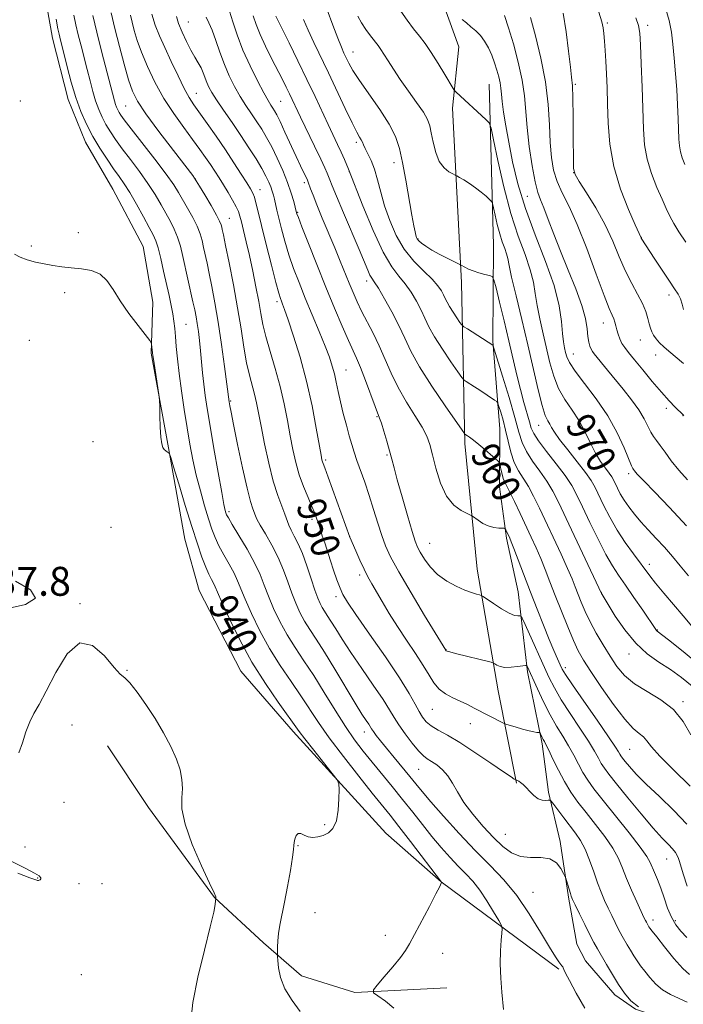
# Model space of a CAD drawing. Extents: x 2149800 to 2152700, y 304800 to 307700.
# Drawn here: x 2151648 to 2151832, y 305146 to 305419 of the extents above; entities that cross this region are included whole.
import ezdxf

# ---------------------------------------------------------------- set-up
doc = ezdxf.new("R2010")
doc.units = 0
doc.header["$MEASUREMENT"] = 0
for name, color, linetype, lineweight in [('BREAKLINE DTM HARD', 7, 'Continuous', 0), ('CONTOUR INDEX', 41, 'Continuous', 13), ('CONTOUR INDEX LABEL', 244, 'Continuous', 0), ('CONTOUR INTERMEDIATE', 44, 'Continuous', 0), ('SPOT ELEVATION', 7, 'Continuous', 0), ('SPOT ELEVATION DTM', 2, 'Continuous', 13)]:
    doc.layers.add(name, color=color, linetype=linetype, lineweight=lineweight)
doc.styles.add('Style-WORKING', font='WORKING.shx')

msp = doc.modelspace()

# ---------------------------------------------------------------- linework, layer by layer
at = {"layer": 'BREAKLINE DTM HARD'}
for points in [[(2151718.31, 305575, 966.26), (2151725.4, 305547.4, 965.93), (2151728.9, 305527.93, 967.47), (2151737.62, 305501.12, 969.38), (2151743.2, 305487.71, 969.42), (2151750.33, 305465.78, 970.15), (2151759.05, 305439.78, 971.24), (2151766.6, 305419.06, 971.77), (2151769.38, 305411.34, 971.24), (2151767.63, 305394.34, 969.5), (2151770.12, 305346.1, 965.61), (2151771.01, 305301.52, 959.65), (2151774.4, 305266.65, 956.78), (2151780.23, 305232.98, 953.17), (2151785.31, 305207.42, 949.89)], [(2151797.09, 305155.87, 945.84), (2151764.44, 305180.02, 941.99), (2151749.15, 305193.5, 940.49), (2151723.42, 305221.65, 939.52), (2151708.96, 305238.37, 938.99), (2151697.37, 305260.74, 938.58), (2151693.42, 305274.95, 938.91), (2151688.75, 305301.32, 940.12), (2151684.07, 305326.47, 939.88), (2151684.58, 305340.65, 940.45), (2151681.86, 305356.07, 940.65), (2151673.47, 305371.93, 940.69), (2151665.86, 305384.95, 941.05), (2151661.09, 305396.74, 941.3), (2151656.76, 305413.79, 941.22), (2151652.86, 305435.7, 941.38), (2151651.76, 305451.1, 941.3), (2151652.68, 305466.49, 941.7), (2151652.74, 305474.59, 941.82)], [(2151777.77, 305400.98, 971), (2151778.96, 305356.45, 966.9), (2151778.76, 305329.8, 964.14), (2151780.7, 305305.55, 961.06), (2151780.59, 305289.5, 959.22), (2151782.6, 305275.25, 957.71), (2151785.82, 305260.39, 956.96), (2151788.39, 305238.26, 953.74), (2151792.48, 305218.23, 951.67), (2151794.2, 305204.9, 950.3), (2151797.43, 305191.24, 948.36), (2151799.74, 305175.78, 947.8), (2151802.07, 305162.74, 946.88), (2151804.46, 305158.18, 946.82), (2151812.57, 305148.73, 947.41), (2151818.3, 305144.75, 948), (2151826.76, 305141.96, 947.64)], [(2151765.99, 305150.68, 942.45), (2151740.54, 305149.35, 941.9), (2151725.73, 305154, 940.58), (2151715.19, 305163.17, 939.66), (2151701.65, 305175.69, 937.96), (2151683.35, 305200.66, 937.5), (2151671.97, 305217.71, 937.43)]]:
    msp.add_polyline3d(points, dxfattribs=at)
at = {"layer": 'CONTOUR INDEX', "flags": 128}
for points, elevation in [([(2151678.355, 305420.15), (2151678.827, 305418.172), (2151679.418, 305415.895), (2151680.242, 305413.162), (2151681.427, 305409.846), (2151683.069, 305405.89), (2151685.145, 305401.536), (2151687.599, 305397.097), (2151690.336, 305392.862), (2151693.1, 305389.005), (2151695.592, 305385.677), (2151697.592, 305382.968), (2151699.178, 305380.74), (2151700.506, 305378.799), (2151701.718, 305376.964), (2151702.9, 305375.112), (2151704.125, 305373.136), (2151705.425, 305370.992), (2151706.658, 305368.885), (2151707.644, 305367.084), (2151708.267, 305365.733), (2151708.677, 305364.482), (2151709.089, 305362.856), (2151709.677, 305360.474), (2151710.433, 305357.336), (2151711.305, 305353.538), (2151712.235, 305349.237), (2151713.13, 305344.848), (2151713.889, 305340.848), (2151714.47, 305337.534), (2151715.049, 305334.486), (2151715.863, 305331.104), (2151717.062, 305326.947), (2151718.471, 305322.22), (2151719.832, 305317.285), (2151720.943, 305312.461), (2151721.84, 305307.884), (2151722.613, 305303.641), (2151723.356, 305299.788), (2151724.165, 305296.231), (2151725.139, 305292.842), (2151726.324, 305289.553), (2151727.563, 305286.534), (2151728.646, 305284.019), (2151729.419, 305282.162), (2151729.938, 305280.811), (2151730.315, 305279.736), (2151730.641, 305278.752), (2151730.929, 305277.844), (2151731.171, 305277.04), (2151731.518, 305275.817), (2151731.649, 305275.396), (2151731.941, 305274.648), (2151732.191, 305273.944), (2151733.79, 305268.975), (2151734.649, 305266.401), (2151735.571, 305263.745), (2151736.432, 305261.423), (2151737.235, 305259.605), (2151738.487, 305257.501), (2151740.823, 305254.074), (2151744.591, 305248.7), (2151748.993, 305242.378), (2151752.943, 305236.517), (2151755.619, 305232.209), (2151757.248, 305229.284), (2151758.319, 305227.255), (2151759.271, 305225.697), (2151760.345, 305224.414), (2151761.732, 305223.271), (2151763.619, 305222.106), (2151766.181, 305220.652), (2151769.59, 305218.614), (2151773.837, 305215.864), (2151778.191, 305212.93), (2151781.742, 305210.503), (2151783.821, 305209.097), (2151784.728, 305208.507), (2151785.165, 305208.27), (2151785.383, 305208.198), (2151785.618, 305208.093), (2151785.975, 305207.896), (2151786.477, 305207.563), (2151787.146, 305207.028), (2151787.998, 305206.215), (2151789.035, 305205.113), (2151790.187, 305203.964), (2151791.369, 305203.074), (2151792.491, 305202.661), (2151793.454, 305202.605), (2151794.159, 305202.694), (2151794.574, 305202.713), (2151794.96, 305202.407), (2151795.646, 305201.514), (2151798.448, 305197.771), (2151801.69, 305193.537), (2151803.108, 305191.47), (2151804.407, 305189.05), (2151805.61, 305186.081), (2151806.734, 305182.851), (2151807.79, 305179.767), (2151808.795, 305177.138), (2151809.773, 305174.872), (2151810.75, 305172.775), (2151811.735, 305170.714), (2151812.665, 305168.799), (2151813.462, 305167.2), (2151814.082, 305166.01), (2151814.629, 305165.025), (2151816.028, 305162.616), (2151816.932, 305161.092), (2151817.866, 305159.571), (2151818.776, 305158.178), (2151819.739, 305156.806), (2151820.868, 305155.29), (2151822.255, 305153.534), (2151823.913, 305151.719), (2151825.837, 305150.092), (2151828.001, 305148.824), (2151832.614, 305146.7)], 950), ([(2151712.323, 305419.94), (2151713.164, 305417.509), (2151714.279, 305414.769), (2151715.783, 305411.548), (2151717.484, 305408.141), (2151720.457, 305402.317), (2151721.537, 305400.159), (2151722.429, 305398.334), (2151725.512, 305391.867), (2151729.378, 305383.893), (2151731.126, 305380.262), (2151732.261, 305377.84), (2151732.901, 305376.387), (2151733.28, 305375.436), (2151733.639, 305374.484), (2151734.269, 305372.894), (2151735.469, 305369.992), (2151737.399, 305365.421), (2151741.732, 305355.196), (2151744.121, 305349.494), (2151744.736, 305348.156), (2151745.254, 305347.263), (2151745.936, 305346.242), (2151747.052, 305344.484), (2151748.763, 305341.582), (2151750.787, 305337.941), (2151752.729, 305334.166), (2151754.358, 305330.663), (2151756.083, 305327.041), (2151758.478, 305322.708), (2151761.86, 305317.369), (2151765.538, 305311.921), (2151770.254, 305305.149), (2151770.902, 305304.244), (2151771.067, 305304.069), (2151771.805, 305303.593), (2151772.305, 305303.253), (2151773.09, 305302.669), (2151774.319, 305301.685), (2151776.046, 305300.239), (2151779.433, 305297.34), (2151780.286, 305296.579), (2151780.642, 305296.088), (2151780.805, 305295.445), (2151781.025, 305294.355), (2151781.327, 305293.021), (2151781.679, 305291.772), (2151782.08, 305290.797), (2151783.526, 305288.038), (2151784.806, 305285.397), (2151786.34, 305282.123), (2151789.4, 305275.539), (2151790.76, 305272.561), (2151792.045, 305269.619), (2151793.302, 305266.549), (2151794.621, 305263.185), (2151796.099, 305259.358), (2151797.784, 305255.025), (2151799.522, 305250.665), (2151801.107, 305246.883), (2151802.447, 305244.034), (2151803.906, 305241.468), (2151805.958, 305238.284), (2151808.891, 305233.916), (2151812.24, 305229.144), (2151815.351, 305225.085), (2151817.712, 305222.554), (2151819.373, 305221.163), (2151820.525, 305220.226), (2151821.443, 305219.112), (2151822.73, 305217.425), (2151825.073, 305214.826), (2151828.883, 305211.106), (2151833.473, 305206.567)], 960), ([(2151753.278, 305421.275), (2151755.043, 305418.71), (2151756.835, 305416.369), (2151758.458, 305414.311), (2151760.023, 305412.246), (2151761.718, 305409.798), (2151763.638, 305406.768), (2151765.514, 305403.665), (2151767.81, 305399.787), (2151768.232, 305399.165), (2151768.612, 305398.78), (2151776.885, 305391.191), (2151777.747, 305390.271), (2151778.293, 305388.83), (2151778.991, 305385.634), (2151780.205, 305379.894), (2151781.867, 305372.612), (2151783.808, 305365.235), (2151785.841, 305358.938), (2151787.715, 305353.798), (2151789.166, 305349.621), (2151790.028, 305346.17), (2151790.539, 305343.03), (2151791.038, 305339.745), (2151791.784, 305335.982), (2151792.714, 305331.896), (2151794.619, 305323.82), (2151795.653, 305320.138), (2151796.991, 305316.751), (2151798.754, 305313.654), (2151800.742, 305310.709), (2151802.675, 305307.745), (2151804.342, 305304.655), (2151805.809, 305301.603), (2151807.21, 305298.821), (2151808.632, 305296.496), (2151809.959, 305294.646), (2151811.028, 305293.247), (2151811.734, 305292.234), (2151812.218, 305291.38), (2151813.29, 305289.143), (2151814.104, 305287.576), (2151815.148, 305285.806), (2151816.444, 305283.904), (2151817.998, 305281.886), (2151819.811, 305279.756), (2151821.869, 305277.519), (2151824.077, 305275.179), (2151826.324, 305272.742), (2151828.53, 305270.209), (2151830.73, 305267.58), (2151832.99, 305264.848)], 970), ([(2151808.172, 305420.924), (2151809.007, 305418.309), (2151809.384, 305416.598), (2151809.556, 305415.029), (2151809.731, 305412.978), (2151809.929, 305410.392), (2151810.124, 305407.359), (2151810.297, 305403.929), (2151810.445, 305400.005), (2151810.57, 305395.457), (2151810.73, 305390.207), (2151811.193, 305384.396), (2151812.279, 305378.223), (2151814.151, 305371.98), (2151816.334, 305366.344), (2151818.193, 305362.09), (2151819.844, 305358.473), (2151819.925, 305358.328), (2151820.102, 305358.044), (2151823.516, 305352.81), (2151825.689, 305349.508), (2151827.707, 305346.491), (2151829.172, 305344.349), (2151830.142, 305342.846), (2151830.785, 305341.532), (2151831.249, 305340.078), (2151831.586, 305338.612)], 980), ([(2151646.235, 305353.967), (2151647.754, 305353.099), (2151649.717, 305352.364), (2151651.993, 305351.753), (2151654.41, 305351.237), (2151656.841, 305350.797), (2151659.331, 305350.431), (2151661.967, 305350.141), (2151664.774, 305349.881), (2151667.527, 305349.397), (2151669.937, 305348.384), (2151671.836, 305346.607), (2151673.54, 305344.111), (2151675.487, 305341.011), (2151677.946, 305337.506), (2151680.498, 305334.131), (2151683.699, 305330.046), (2151684.131, 305329.399), (2151684.223, 305329.01), (2151684.464, 305326.626), (2151684.569, 305325.838), (2151684.805, 305324.258), (2151686.317, 305314.426), (2151686.411, 305313.353), (2151686.453, 305311.81), (2151686.514, 305309.173), (2151686.619, 305306.011), (2151686.788, 305303.188), (2151687.031, 305301.362), (2151687.35, 305300.364), (2151687.74, 305299.817), (2151688.184, 305299.41), (2151688.614, 305299.091), (2151688.951, 305298.871), (2151689.177, 305298.617), (2151689.532, 305297.613), (2151690.323, 305294.999), (2151691.743, 305290.268), (2151693.541, 305284.33), (2151695.354, 305278.447), (2151696.892, 305273.64), (2151698.152, 305269.962), (2151699.201, 305267.223), (2151700.094, 305265.234), (2151700.831, 305263.806), (2151701.398, 305262.752), (2151701.845, 305261.792), (2151702.488, 305260.28), (2151703.707, 305257.481), (2151705.785, 305252.913), (2151708.624, 305247.116), (2151712.027, 305240.886), (2151715.739, 305234.961), (2151719.271, 305229.837), (2151725.112, 305221.736), (2151726.713, 305219.623), (2151729.169, 305216.491), (2151734.299, 305210.041), (2151735.603, 305208.331), (2151736.084, 305207.194), (2151736.152, 305205.655), (2151736.125, 305203.037), (2151735.936, 305199.854), (2151735.425, 305196.919), (2151734.484, 305194.865), (2151733.216, 305193.608), (2151731.778, 305192.885), (2151730.312, 305192.481), (2151728.899, 305192.366), (2151727.608, 305192.555), (2151726.494, 305193.003), (2151725.569, 305193.417), (2151724.831, 305193.444), (2151724.279, 305192.851), (2151723.906, 305191.887), (2151723.708, 305190.922), (2151723.647, 305190.145), (2151723.572, 305189.029), (2151723.298, 305186.866), (2151722.703, 305183.219), (2151721.9, 305178.746), (2151721.059, 305174.374), (2151719.755, 305168.039), (2151719.362, 305165.721), (2151719.156, 305163.668), (2151719.086, 305161.953), (2151719.08, 305160.722), (2151719.088, 305160.003), (2151719.117, 305159.363), (2151719.193, 305158.251), (2151719.386, 305156.26), (2151719.942, 305153.545), (2151721.152, 305150.404), (2151723.149, 305147.144), (2151725.423, 305144.122)], 940)]:
    msp.add_lwpolyline(points, dxfattribs=dict(at, elevation=elevation))
at = {"layer": 'CONTOUR INTERMEDIATE', "flags": 128}
for points, elevation in [([(2151732.856, 305421.635), (2151734.449, 305417.346), (2151735.804, 305413.757), (2151736.795, 305411.287), (2151737.527, 305409.628), (2151738.159, 305408.288), (2151738.882, 305406.806), (2151739.988, 305404.831), (2151741.797, 305402.041), (2151747.45, 305394.036), (2151750.068, 305389.976), (2151751.804, 305386.529), (2151752.884, 305383.212), (2151753.724, 305379.311), (2151754.641, 305374.402), (2151756.371, 305364.75), (2151756.913, 305361.785), (2151757.245, 305360.082), (2151757.448, 305359.158), (2151757.612, 305358.582), (2151757.849, 305358.135), (2151758.278, 305357.647), (2151759.017, 305356.979), (2151760.181, 305356.108), (2151761.884, 305355.036), (2151764.128, 305353.805), (2151766.476, 305352.607), (2151769.959, 305350.879), (2151771.008, 305350.284), (2151771.994, 305349.799), (2151773.323, 305349.269), (2151774.946, 305348.76), (2151776.579, 305348.324), (2151777.878, 305348.005), (2151778.622, 305347.717), (2151779.087, 305346.845), (2151779.67, 305344.64), (2151780.663, 305340.631), (2151781.935, 305335.437), (2151783.244, 305329.956), (2151785.436, 305320.434), (2151786.405, 305316.423), (2151787.356, 305312.857), (2151788.909, 305307.465), (2151789.417, 305305.76), (2151790.108, 305304.211), (2151791.439, 305302.187), (2151793.681, 305299.266), (2151796.365, 305295.859), (2151798.84, 305292.587), (2151800.642, 305289.854), (2151802.075, 305287.195), (2151803.629, 305283.93), (2151805.653, 305279.636), (2151807.93, 305274.934), (2151810.099, 305270.702), (2151811.916, 305267.544), (2151813.613, 305264.977), (2151815.537, 305262.243), (2151817.893, 305258.84), (2151820.31, 305255.293), (2151823.918, 305249.95), (2151824.097, 305249.715), (2151824.336, 305249.509), (2151827.501, 305247.041), (2151831.495, 305243.874), (2151836.518, 305239.697)], 966), ([(2151826.574, 305422.435), (2151827.667, 305418.642), (2151828.275, 305415.402), (2151828.661, 305412.084), (2151829.039, 305408.212), (2151829.415, 305403.926), (2151829.745, 305399.517), (2151829.995, 305395.271), (2151830.17, 305391.428), (2151830.368, 305385.786), (2151830.502, 305383.913), (2151830.782, 305382.293), (2151831.288, 305380.644), (2151832.036, 305378.774)], 984), ([(2151657.725, 305418.998), (2151658.258, 305416.344), (2151658.559, 305414.919), (2151658.764, 305414.05), (2151660.81, 305405.797), (2151661.921, 305401.597), (2151663.211, 305397.313), (2151664.634, 305393.428), (2151666.207, 305389.899), (2151667.966, 305386.556), (2151669.905, 305383.29), (2151671.873, 305380.241), (2151673.675, 305377.612), (2151675.195, 305375.485), (2151676.61, 305373.452), (2151678.172, 305370.983), (2151680.032, 305367.758), (2151681.949, 305364.289), (2151683.577, 305361.298), (2151684.676, 305359.254), (2151685.406, 305357.629), (2151686.032, 305355.641), (2151686.758, 305352.732), (2151687.556, 305349.222), (2151689.037, 305342.46), (2151689.62, 305339.712), (2151690.072, 305337.367), (2151690.391, 305335.341), (2151690.623, 305333.368), (2151690.825, 305331.134), (2151691.056, 305328.367), (2151691.376, 305324.959), (2151691.846, 305320.843), (2151692.501, 305316.035), (2151693.276, 305310.892), (2151694.08, 305305.856), (2151694.854, 305301.255), (2151695.661, 305296.956), (2151696.599, 305292.714), (2151697.72, 305288.384), (2151698.909, 305284.229), (2151700.01, 305280.613), (2151700.929, 305277.77), (2151701.815, 305275.413), (2151702.881, 305273.126), (2151704.258, 305270.606), (2151705.747, 305268.005), (2151707.071, 305265.585), (2151708.056, 305263.474), (2151710.15, 305258.33), (2151711.908, 305254.345), (2151714.195, 305249.623), (2151716.893, 305244.676), (2151719.857, 305239.94), (2151722.849, 305235.549), (2151725.606, 305231.56), (2151730.433, 305224.23), (2151733.453, 305219.924), (2151737.374, 305214.726), (2151741.614, 305209.319), (2151745.367, 305204.633), (2151750.297, 305198.532), (2151752.762, 305195.394), (2151755.994, 305191.189), (2151764.523, 305179.956), (2151764.513, 305179.858), (2151764.445, 305179.633), (2151764.054, 305178.784), (2151763.026, 305176.754), (2151761.196, 305173.258), (2151755.708, 305162.859), (2151754.617, 305161.035), (2151753.198, 305159.104), (2151751.081, 305156.51), (2151748.709, 305153.708), (2151746.731, 305151.406), (2151745.695, 305150.088), (2151745.736, 305149.326), (2151746.892, 305148.467), (2151749.035, 305147.006), (2151751.388, 305145.032)], 942), ([(2151662.648, 305420.103), (2151663.242, 305417.465), (2151663.901, 305414.718), (2151664.673, 305411.645), (2151666.354, 305405.062), (2151667.145, 305401.921), (2151667.914, 305399.009), (2151668.707, 305396.372), (2151669.565, 305394.028), (2151670.514, 305391.899), (2151671.574, 305389.883), (2151672.785, 305387.862), (2151674.251, 305385.67), (2151676.097, 305383.127), (2151678.374, 305380.125), (2151680.844, 305376.846), (2151683.195, 305373.548), (2151685.183, 305370.449), (2151686.829, 305367.628), (2151689.44, 305362.948), (2151690.502, 305360.88), (2151691.417, 305358.677), (2151692.202, 305356.139), (2151692.913, 305353.271), (2151695.676, 305340.744), (2151696.154, 305338.496), (2151696.527, 305336.595), (2151696.851, 305334.688), (2151697.173, 305332.489), (2151697.492, 305329.974), (2151697.794, 305327.19), (2151698.356, 305321.074), (2151698.676, 305317.95), (2151699.076, 305314.806), (2151699.632, 305311.136), (2151700.43, 305306.313), (2151701.5, 305300.053), (2151702.651, 305293.448), (2151703.638, 305287.934), (2151704.277, 305284.576), (2151704.631, 305282.948), (2151704.824, 305282.255), (2151705.012, 305281.744), (2151705.484, 305280.844), (2151706.562, 305279.029), (2151708.421, 305275.979), (2151710.663, 305272.203), (2151712.744, 305268.419), (2151714.267, 305265.157), (2151715.434, 305262.208), (2151716.594, 305259.179), (2151718.03, 305255.778), (2151719.766, 305252.13), (2151721.759, 305248.466), (2151723.976, 305244.92), (2151726.428, 305241.262), (2151729.135, 305237.166), (2151732.08, 305232.458), (2151735.083, 305227.565), (2151737.927, 305223.064), (2151740.466, 305219.364), (2151742.854, 305216.207), (2151745.316, 305213.166), (2151750.879, 305206.446), (2151753.767, 305202.891), (2151756.568, 305199.346), (2151759.275, 305195.891), (2151761.907, 305192.605), (2151764.47, 305189.559), (2151766.918, 305186.805), (2151769.191, 305184.388), (2151771.258, 305182.286), (2151773.208, 305180.201), (2151775.16, 305177.765), (2151777.162, 305174.783), (2151779.003, 305171.746), (2151780.402, 305169.317), (2151781.158, 305167.919), (2151781.391, 305167.025), (2151781.301, 305165.869), (2151781.078, 305163.84), (2151780.868, 305160.949), (2151780.806, 305157.361), (2151780.982, 305153.331), (2151781.292, 305149.457), (2151781.75, 305144.722)], 944), ([(2151667.925, 305420.011), (2151669.039, 305415.386), (2151670.348, 305410.178), (2151673.908, 305396.422), (2151674.202, 305395.43), (2151674.496, 305394.628), (2151674.821, 305393.9), (2151675.183, 305393.21), (2151675.664, 305392.435), (2151676.629, 305391.1), (2151678.518, 305388.642), (2151685.078, 305380.241), (2151688.218, 305376.112), (2151690.333, 305373.139), (2151691.71, 305370.967), (2151694.205, 305366.642), (2151695.597, 305364.132), (2151696.801, 305361.714), (2151697.637, 305359.59), (2151698.192, 305357.67), (2151698.624, 305355.788), (2151699.578, 305351.423), (2151700.191, 305348.54), (2151700.931, 305344.935), (2151701.774, 305340.49), (2151702.681, 305335.104), (2151703.605, 305328.884), (2151704.442, 305322.772), (2151705.691, 305313.065), (2151705.893, 305311.903), (2151706.221, 305310.199), (2151706.908, 305306.757), (2151708.039, 305301.206), (2151709.388, 305294.773), (2151710.653, 305289.087), (2151711.597, 305285.384), (2151712.238, 305283.344), (2151712.968, 305281.453), (2151713.418, 305280.472), (2151714.284, 305278.894), (2151715.737, 305276.429), (2151717.524, 305273.302), (2151719.282, 305269.866), (2151720.735, 305266.429), (2151721.94, 305263.121), (2151723.038, 305260.028), (2151724.153, 305257.21), (2151725.337, 305254.638), (2151726.624, 305252.255), (2151728.074, 305249.934), (2151729.848, 305247.244), (2151732.131, 305243.682), (2151734.991, 305238.997), (2151740.658, 305229.532), (2151742.519, 305226.525), (2151743.688, 305224.725), (2151744.381, 305223.69), (2151745.175, 305222.429), (2151745.665, 305221.7), (2151746.452, 305220.621), (2151747.634, 305219.09), (2151749.286, 305217.035), (2151751.409, 305214.462), (2151755.779, 305209.194), (2151757.44, 305207.149), (2151759.159, 305205.06), (2151761.583, 305202.228), (2151765.151, 305198.192), (2151769.465, 305193.449), (2151773.918, 305188.735), (2151778.027, 305184.569), (2151781.81, 305180.597), (2151785.41, 305176.251), (2151788.895, 305171.206), (2151792.035, 305166.129), (2151794.525, 305161.929), (2151796.156, 305159.277), (2151797.097, 305157.88), (2151797.929, 305156.779), (2151798.135, 305156.463), (2151798.283, 305156.176), (2151798.466, 305155.766), (2151798.949, 305154.776), (2151800.04, 305152.671), (2151801.918, 305149.176), (2151804.256, 305145.039)], 946), ([(2151672.989, 305420.787), (2151674.035, 305416.451), (2151675.288, 305411.495), (2151676.609, 305406.525), (2151677.826, 305402.261), (2151678.896, 305399.124), (2151680.3, 305396.34), (2151682.644, 305392.834), (2151686.25, 305387.938), (2151690.297, 305382.611), (2151695.606, 305375.702), (2151696.606, 305374.288), (2151697.523, 305372.781), (2151698.978, 305370.32), (2151700.7, 305367.373), (2151702.189, 305364.744), (2151703.072, 305363.039), (2151703.472, 305362.069), (2151703.635, 305361.447), (2151703.791, 305360.732), (2151704.1, 305359.266), (2151704.706, 305356.336), (2151705.691, 305351.505), (2151706.883, 305345.441), (2151708.047, 305339.085), (2151709.006, 305333.238), (2151709.805, 305328.13), (2151710.548, 305323.848), (2151711.31, 305320.419), (2151712.716, 305315.183), (2151713.267, 305312.784), (2151713.822, 305309.973), (2151714.535, 305306.264), (2151715.513, 305301.399), (2151716.686, 305296.022), (2151717.941, 305291.009), (2151719.167, 305287.048), (2151720.269, 305284.088), (2151721.153, 305281.894), (2151722.288, 305278.826), (2151722.893, 305277.433), (2151723.745, 305275.798), (2151724.811, 305273.72), (2151726.01, 305271.008), (2151727.259, 305267.61), (2151728.452, 305264.023), (2151729.482, 305260.877), (2151730.276, 305258.643), (2151730.908, 305257.145), (2151731.49, 305256.045), (2151732.128, 305255.024), (2151732.908, 305253.841), (2151733.912, 305252.275), (2151735.235, 305250.123), (2151737.018, 305247.261), (2151739.418, 305243.583), (2151742.458, 305239.131), (2151745.644, 305234.527), (2151748.35, 305230.542), (2151750.149, 305227.706), (2151751.413, 305225.59), (2151752.712, 305223.526), (2151754.455, 305221.042), (2151756.413, 305218.463), (2151758.196, 305216.311), (2151759.534, 305214.951), (2151760.623, 305214.119), (2151761.779, 305213.392), (2151763.225, 305212.416), (2151764.817, 305211.104), (2151766.321, 305209.435), (2151767.604, 305207.388), (2151768.951, 305204.937), (2151770.746, 305202.056), (2151773.24, 305198.782), (2151776.139, 305195.418), (2151779.01, 305192.332), (2151781.545, 305189.843), (2151783.914, 305188.068), (2151786.411, 305187.075), (2151789.214, 305186.82), (2151792.053, 305186.81), (2151794.544, 305186.441), (2151796.387, 305185.303), (2151797.622, 305183.768), (2151798.369, 305182.399), (2151798.763, 305181.594), (2151798.972, 305181.084), (2151799.176, 305180.429), (2151800.261, 305176.846), (2151800.533, 305176.045), (2151800.904, 305175.188), (2151801.617, 305173.698), (2151802.822, 305171.212), (2151804.29, 305168.212), (2151805.697, 305165.392), (2151806.815, 305163.248), (2151807.801, 305161.471), (2151810.324, 305157.126), (2151811.954, 305154.378), (2151813.639, 305151.637), (2151815.282, 305149.182), (2151817.046, 305147.104), (2151819.154, 305145.448)], 948), ([(2151684.29, 305420.452), (2151685.244, 305417.348), (2151686.421, 305414.437), (2151687.89, 305411.202), (2151689.669, 305407.328), (2151691.545, 305403.304), (2151693.253, 305399.82), (2151694.629, 305397.329), (2151695.929, 305395.34), (2151699.626, 305390.152), (2151702.1, 305386.603), (2151704.651, 305382.859), (2151707.023, 305379.275), (2151709.057, 305376.123), (2151710.621, 305373.655), (2151711.64, 305372.004), (2151712.263, 305370.834), (2151712.697, 305369.692), (2151713.138, 305368.123), (2151713.746, 305365.674), (2151714.669, 305361.891), (2151715.977, 305356.619), (2151717.417, 305350.901), (2151718.656, 305346.077), (2151719.449, 305343.137), (2151719.897, 305341.664), (2151720.192, 305340.887), (2151720.523, 305340.063), (2151721.083, 305338.554), (2151722.061, 305335.746), (2151723.566, 305331.225), (2151725.371, 305325.363), (2151727.164, 305318.733), (2151728.684, 305311.945), (2151729.865, 305305.77), (2151731.17, 305298.242), (2151731.412, 305296.957), (2151731.552, 305296.419), (2151731.74, 305295.897), (2151732.19, 305294.701), (2151733.13, 305292.151), (2151739.147, 305275.515), (2151740.778, 305271.753), (2151741.931, 305269.162), (2151743.114, 305266.627), (2151744.18, 305264.537), (2151745.25, 305262.623), (2151748.114, 305257.686), (2151750.066, 305254.401), (2151752.339, 305250.766), (2151754.856, 305246.97), (2151757.351, 305243.278), (2151759.508, 305239.972), (2151761.127, 305237.27), (2151762.462, 305235.132), (2151763.881, 305233.455), (2151765.658, 305232.133), (2151767.686, 305231.05), (2151769.763, 305230.089), (2151771.737, 305229.147), (2151773.653, 305228.184), (2151781.762, 305224.017), (2151782.383, 305223.766), (2151783.333, 305223.465), (2151784.97, 305222.963), (2151786.97, 305222.371), (2151788.835, 305221.864), (2151790.172, 305221.573), (2151791.011, 305221.457), (2151791.733, 305221.412), (2151791.863, 305221.317), (2151791.989, 305221.062), (2151792.467, 305220.019), (2151792.759, 305219.436), (2151793.064, 305218.885), (2151793.511, 305218.048), (2151794.265, 305216.519), (2151795.437, 305214.044), (2151796.939, 305210.974), (2151798.629, 305207.81), (2151800.411, 305204.923), (2151802.365, 305202.16), (2151804.618, 305199.238), (2151807.207, 305195.97), (2151809.812, 305192.572), (2151812.025, 305189.359), (2151813.57, 305186.532), (2151814.706, 305183.858), (2151815.827, 305180.987), (2151817.208, 305177.728), (2151818.661, 305174.493), (2151820.651, 305170.21), (2151821.07, 305169.336), (2151821.327, 305168.836), (2151821.823, 305167.957), (2151822.057, 305167.571), (2151822.318, 305167.181), (2151822.906, 305166.402), (2151824.186, 305164.765), (2151826.359, 305162.026), (2151828.971, 305158.837), (2151831.407, 305156.072), (2151833.263, 305154.336)], 952), ([(2151691.069, 305419.779), (2151691.696, 305417.802), (2151692.675, 305415.401), (2151693.872, 305412.829), (2151695.103, 305410.441), (2151696.212, 305408.503), (2151697.16, 305406.921), (2151697.935, 305405.513), (2151698.542, 305404.134), (2151699.523, 305401.49), (2151700.078, 305400.233), (2151700.906, 305398.736), (2151702.224, 305396.662), (2151704.163, 305393.796), (2151706.503, 305390.389), (2151708.935, 305386.815), (2151711.189, 305383.401), (2151713.148, 305380.315), (2151714.729, 305377.68), (2151715.885, 305375.577), (2151716.687, 305373.918), (2151717.239, 305372.572), (2151717.638, 305371.411), (2151717.95, 305370.314), (2151718.232, 305369.166), (2151718.943, 305366.137), (2151719.486, 305363.879), (2151720.221, 305360.938), (2151721.152, 305357.489), (2151722.272, 305353.78), (2151723.579, 305349.992), (2151725.087, 305346.037), (2151726.814, 305341.759), (2151730.644, 305332.515), (2151732.286, 305328.481), (2151733.476, 305325.376), (2151734.294, 305322.939), (2151734.889, 305320.748), (2151735.396, 305318.442), (2151735.918, 305315.888), (2151736.545, 305313.013), (2151737.331, 305309.815), (2151738.191, 305306.573), (2151739.002, 305303.637), (2151739.687, 305301.23), (2151740.344, 305299.074), (2151741.116, 305296.766), (2151743.266, 305290.731), (2151744.498, 305287.105), (2151745.723, 305283.237), (2151746.896, 305279.43), (2151747.983, 305276.027), (2151749.036, 305273.16), (2151750.459, 305270.109), (2151752.744, 305265.94), (2151756.134, 305260.137), (2151759.885, 305253.862), (2151765.741, 305244.19), (2151765.793, 305244.138), (2151765.889, 305244.076), (2151766.121, 305243.981), (2151766.835, 305243.769), (2151768.439, 305243.343), (2151778.293, 305240.863), (2151778.94, 305240.655), (2151779.317, 305240.432), (2151779.897, 305240.073), (2151780.821, 305239.69), (2151782.148, 305239.45), (2151783.861, 305239.469), (2151785.633, 305239.657), (2151787.855, 305239.984), (2151788.18, 305239.955), (2151788.313, 305239.759), (2151791.115, 305233.524), (2151792.794, 305229.946), (2151794.633, 305226.336), (2151796.462, 305223.164), (2151798.201, 305220.367), (2151799.794, 305217.747), (2151801.206, 305215.158), (2151802.495, 305212.655), (2151803.738, 305210.34), (2151805.065, 305208.21), (2151806.8, 305205.821), (2151809.319, 305202.621), (2151816.524, 305193.665), (2151819.643, 305189.667), (2151821.496, 305187.055), (2151822.413, 305185.437), (2151823.624, 305182.596), (2151824.428, 305180.669), (2151825.315, 305178.328), (2151826.239, 305175.605), (2151827.218, 305172.786), (2151828.289, 305170.222), (2151829.491, 305168.155), (2151830.886, 305166.395), (2151832.54, 305164.643)], 954), ([(2151699.354, 305419.555), (2151700.116, 305418.011), (2151701.02, 305415.943), (2151702.024, 305413.149), (2151703.135, 305409.88), (2151704.371, 305406.5), (2151705.742, 305403.31), (2151707.219, 305400.36), (2151708.764, 305397.637), (2151710.337, 305395.124), (2151711.888, 305392.794), (2151713.363, 305390.616), (2151714.735, 305388.521), (2151716.079, 305386.293), (2151717.495, 305383.677), (2151719.037, 305380.522), (2151720.569, 305377.094), (2151721.91, 305373.763), (2151722.917, 305370.856), (2151723.607, 305368.524), (2151724.409, 305365.397), (2151724.497, 305365.118), (2151724.891, 305364.06), (2151725.888, 305361.483), (2151727.675, 305356.926), (2151730.007, 305351.046), (2151732.529, 305344.778), (2151734.926, 305338.948), (2151737.038, 305333.944), (2151738.744, 305330.046), (2151741.018, 305325.125), (2151742.12, 305322.519), (2151743.501, 305318.94), (2151746.163, 305311.773), (2151747.407, 305308.535), (2151747.899, 305307.099), (2151748.598, 305304.848), (2151749.412, 305302.105), (2151750.172, 305299.434), (2151750.777, 305297.175), (2151751.407, 305294.771), (2151752.311, 305291.438), (2151753.638, 305286.732), (2151755.13, 305281.554), (2151756.431, 305277.143), (2151757.296, 305274.384), (2151757.94, 305272.744), (2151758.688, 305271.334), (2151759.819, 305269.472), (2151761.406, 305267.3), (2151763.476, 305265.163), (2151765.988, 305263.349), (2151768.633, 305261.915), (2151771.036, 305260.858), (2151772.897, 305260.161), (2151774.21, 305259.748), (2151775.043, 305259.529), (2151775.531, 305259.384), (2151776.069, 305259.088), (2151778.966, 305257.145), (2151781.219, 305255.696), (2151783.31, 305254.493), (2151784.794, 305253.87), (2151785.711, 305253.699), (2151786.223, 305253.735), (2151786.521, 305253.683), (2151786.91, 305253.05), (2151787.725, 305251.294), (2151794.33, 305236.78), (2151795.84, 305233.761), (2151797.725, 305230.5), (2151800.221, 305226.633), (2151802.936, 305222.584), (2151805.323, 305218.974), (2151806.975, 305216.271), (2151808.05, 305214.335), (2151808.847, 305212.871), (2151809.682, 305211.541), (2151810.947, 305209.832), (2151813.049, 305207.19), (2151816.203, 305203.313), (2151819.848, 305198.913), (2151823.226, 305194.959), (2151825.745, 305192.187), (2151827.464, 305190.407), (2151828.605, 305189.193), (2151829.371, 305188.191), (2151829.875, 305187.304), (2151830.209, 305186.507), (2151830.479, 305185.691), (2151831.52, 305182.26), (2151832.622, 305178.855)], 956), ([(2151705.806, 305421.227), (2151706.694, 305418.32), (2151707.915, 305414.658), (2151709.521, 305410.482), (2151711.494, 305406.082), (2151713.542, 305401.947), (2151715.304, 305398.612), (2151716.512, 305396.453), (2151717.274, 305395.198), (2151717.792, 305394.417), (2151718.265, 305393.678), (2151718.877, 305392.566), (2151719.811, 305390.67), (2151721.17, 305387.756), (2151724.271, 305381.004), (2151725.502, 305378.375), (2151727.383, 305374.446), (2151727.612, 305373.9), (2151728.27, 305372.063), (2151728.955, 305370.237), (2151730.022, 305367.552), (2151731.519, 305363.941), (2151734.978, 305355.686), (2151736.49, 305351.991), (2151738.954, 305345.875), (2151740.03, 305343.274), (2151741.142, 305340.763), (2151742.417, 305338.139), (2151745.613, 305332.041), (2151747.294, 305328.572), (2151750.57, 305320.967), (2151752.513, 305316.965), (2151754.825, 305312.964), (2151757.185, 305309.222), (2151759.171, 305306.033), (2151760.485, 305303.533), (2151761.343, 305301.207), (2151762.09, 305298.38), (2151763.026, 305294.627), (2151764.275, 305290.524), (2151765.92, 305286.898), (2151767.954, 305284.387), (2151770.018, 305282.873), (2151771.667, 305282.051), (2151772.604, 305281.623), (2151773.135, 305281.326), (2151774.696, 305280.193), (2151776.02, 305279.35), (2151777.525, 305278.627), (2151779.048, 305278.21), (2151780.409, 305278.041), (2151781.988, 305277.977), (2151782.239, 305277.87), (2151782.396, 305277.592), (2151783.471, 305275.251), (2151783.875, 305274.273), (2151784.62, 305272.371), (2151789.243, 305260.323), (2151791.077, 305255.587), (2151792.831, 305251.121), (2151794.402, 305247.224), (2151795.702, 305244.127), (2151796.719, 305241.804), (2151797.46, 305240.161), (2151798.032, 305238.968), (2151798.947, 305237.443), (2151800.817, 305234.663), (2151803.98, 305230.101), (2151807.671, 305224.801), (2151810.853, 305220.201), (2151812.744, 305217.385), (2151813.606, 305216.016), (2151813.956, 305215.401), (2151814.25, 305214.932), (2151814.696, 305214.329), (2151815.438, 305213.397), (2151816.632, 305211.957), (2151818.491, 305209.9), (2151821.237, 305207.133), (2151824.929, 305203.653), (2151828.964, 305199.802), (2151832.571, 305196.011)], 958), ([(2151718.607, 305419.843), (2151722.304, 305412.452), (2151724.743, 305407.526), (2151727.261, 305402.362), (2151729.523, 305397.611), (2151733.155, 305389.836), (2151735.76, 305384.335), (2151736.76, 305382.187), (2151737.656, 305380.145), (2151738.75, 305377.48), (2151742.799, 305367.296), (2151745.629, 305360.491), (2151748.407, 305354.492), (2151750.761, 305350.443), (2151752.738, 305347.831), (2151754.495, 305345.724), (2151756.146, 305343.39), (2151757.65, 305340.874), (2151758.929, 305338.42), (2151759.977, 305336.166), (2151761.087, 305333.836), (2151762.628, 305331.047), (2151764.805, 305327.612), (2151767.172, 305324.106), (2151769.121, 305321.299), (2151770.231, 305319.733), (2151770.82, 305319.042), (2151771.394, 305318.635), (2151773.656, 305317.2), (2151775.172, 305316.222), (2151779.268, 305313.513), (2151779.873, 305313.073), (2151780.187, 305312.613), (2151780.48, 305311.741), (2151780.961, 305310.153), (2151781.599, 305307.915), (2151782.305, 305305.182), (2151783.018, 305302.136), (2151783.798, 305299.058), (2151784.734, 305296.253), (2151785.888, 305293.919), (2151788.631, 305289.555), (2151790.097, 305286.856), (2151791.687, 305283.597), (2151797.677, 305270.781), (2151799.469, 305266.866), (2151800.737, 305263.972), (2151801.637, 305261.778), (2151803.297, 305257.536), (2151804.386, 305254.981), (2151805.759, 305252.111), (2151807.455, 305248.965), (2151809.35, 305245.72), (2151811.279, 305242.589), (2151813.169, 305239.744), (2151815.294, 305237.187), (2151818.021, 305234.88), (2151821.543, 305232.737), (2151825.371, 305230.484), (2151828.844, 305227.8), (2151831.501, 305224.483), (2151833.672, 305220.803)], 962), ([(2151726.354, 305418.906), (2151727.607, 305415.981), (2151729.18, 305412.598), (2151733.249, 305404.128), (2151737.885, 305394.249), (2151739.784, 305390.286), (2151741.079, 305387.77), (2151741.867, 305386.386), (2151742.329, 305385.602), (2151742.637, 305384.946), (2151742.948, 305384.193), (2151743.415, 305383.173), (2151744.14, 305381.743), (2151745.032, 305379.841), (2151745.952, 305377.432), (2151746.809, 305374.496), (2151747.704, 305371.091), (2151748.79, 305367.295), (2151750.2, 305363.22), (2151752.003, 305359.123), (2151754.25, 305355.298), (2151756.91, 305351.985), (2151759.621, 305349.214), (2151761.937, 305346.964), (2151763.528, 305345.197), (2151764.514, 305343.808), (2151765.129, 305342.675), (2151765.596, 305341.67), (2151766.092, 305340.63), (2151766.779, 305339.387), (2151767.749, 305337.855), (2151768.805, 305336.291), (2151769.674, 305335.039), (2151770.208, 305334.317), (2151770.738, 305333.84), (2151771.72, 305333.201), (2151778.793, 305328.734), (2151778.875, 305328.568), (2151779.191, 305327.578), (2151781.484, 305320.107), (2151783.262, 305314.224), (2151784.874, 305308.71), (2151786, 305304.655), (2151786.926, 305301.723), (2151788.086, 305299.22), (2151789.784, 305296.593), (2151791.789, 305293.833), (2151793.735, 305291.071), (2151795.389, 305288.314), (2151797.034, 305285.072), (2151799.082, 305280.729), (2151808.865, 305259.936), (2151809.048, 305259.623), (2151810.731, 305256.864), (2151812.722, 305253.684), (2151815.369, 305249.83), (2151818.407, 305246.132), (2151821.598, 305243.22), (2151824.821, 305240.919), (2151827.989, 305238.855), (2151831.036, 305236.691), (2151834.011, 305234.237)], 964), ([(2151741.382, 305419.869), (2151742.378, 305418.055), (2151743.604, 305416.174), (2151744.903, 305414.375), (2151746.959, 305411.701), (2151747.728, 305410.66), (2151748.59, 305409.364), (2151749.736, 305407.525), (2151751.237, 305405.143), (2151753.136, 305402.292), (2151755.396, 305399.105), (2151757.671, 305395.942), (2151759.533, 305393.222), (2151760.681, 305391.201), (2151761.309, 305389.487), (2151761.736, 305387.524), (2151762.242, 305384.941), (2151762.951, 305382.114), (2151763.95, 305379.604), (2151765.256, 305377.844), (2151766.62, 305376.763), (2151767.723, 305376.163), (2151768.368, 305375.844), (2151768.833, 305375.593), (2151769.52, 305375.195), (2151770.718, 305374.486), (2151772.288, 305373.506), (2151773.983, 305372.343), (2151775.576, 305371.104), (2151776.922, 305369.955), (2151777.895, 305369.078), (2151778.432, 305368.54), (2151778.711, 305367.951), (2151778.971, 305366.805), (2151779.402, 305364.769), (2151779.992, 305362.185), (2151780.68, 305359.567), (2151781.402, 305357.333), (2151782.067, 305355.509), (2151782.581, 305354.027), (2151782.915, 305352.691), (2151783.289, 305350.803), (2151783.988, 305347.536), (2151785.207, 305342.347), (2151786.776, 305335.82), (2151788.437, 305328.822), (2151791.305, 305316.373), (2151792.424, 305311.966), (2151793.313, 305309.238), (2151794.009, 305307.736), (2151794.563, 305306.821), (2151795.076, 305305.905), (2151795.863, 305304.605), (2151797.288, 305302.593), (2151799.548, 305299.704), (2151802.164, 305296.436), (2151804.489, 305293.45), (2151806.057, 305291.202), (2151807.13, 305289.307), (2151809.493, 305284.361), (2151811.193, 305281.026), (2151813.217, 305277.48), (2151815.484, 305274.02), (2151817.728, 305270.894), (2151822.282, 305264.79), (2151823.871, 305262.789), (2151826.145, 305260.046), (2151828.841, 305256.859), (2151831.541, 305253.699), (2151833.954, 305250.919)], 968), ([(2151770.299, 305418.935), (2151771.437, 305417.971), (2151772.725, 305416.933), (2151774.04, 305415.795), (2151775.317, 305414.489), (2151776.501, 305412.934), (2151777.551, 305411.086), (2151778.466, 305409.046), (2151779.255, 305406.952), (2151779.922, 305404.929), (2151780.45, 305403.05), (2151780.818, 305401.373), (2151781.026, 305399.887), (2151781.175, 305398.284), (2151781.388, 305396.184), (2151781.773, 305393.274), (2151782.363, 305389.514), (2151783.175, 305384.929), (2151784.251, 305379.55), (2151785.742, 305373.428), (2151787.826, 305366.618), (2151790.544, 305359.273), (2151793.397, 305351.928), (2151795.75, 305345.216), (2151797.141, 305339.648), (2151797.789, 305335.256), (2151798.088, 305331.954), (2151798.361, 305329.617), (2151798.651, 305327.971), (2151798.937, 305326.704), (2151799.27, 305325.485), (2151800.001, 305323.904), (2151801.558, 305321.535), (2151804.188, 305318.087), (2151807.421, 305313.818), (2151810.607, 305309.126), (2151813.208, 305304.43), (2151815.143, 305300.239), (2151817.184, 305295.32), (2151817.539, 305294.569), (2151817.729, 305294.278), (2151818.014, 305293.912), (2151818.816, 305293.013), (2151820.599, 305291.144), (2151823.676, 305287.99), (2151827.762, 305283.725), (2151832.416, 305278.643)], 972), ([(2151782.027, 305420.032), (2151783.154, 305416.636), (2151784.502, 305412.158), (2151785.846, 305407.105), (2151786.913, 305402.16), (2151787.523, 305397.791), (2151788.255, 305389.046), (2151788.883, 305383.738), (2151789.682, 305378.385), (2151790.502, 305373.937), (2151791.244, 305371.016), (2151792.004, 305368.947), (2151792.929, 305366.732), (2151794.143, 305363.574), (2151795.679, 305359.495), (2151797.548, 305354.721), (2151799.696, 305349.524), (2151801.803, 305344.363), (2151803.482, 305339.746), (2151804.461, 305336.066), (2151804.92, 305333.261), (2151805.153, 305331.155), (2151805.401, 305329.587), (2151805.695, 305328.442), (2151806.012, 305327.62), (2151806.359, 305326.992), (2151806.859, 305326.318), (2151810.546, 305321.778), (2151814.871, 305316.528), (2151817.19, 305313.619), (2151819.208, 305310.826), (2151820.694, 305308.351), (2151821.751, 305306.272), (2151822.564, 305304.631), (2151823.311, 305303.406), (2151824.135, 305302.296), (2151825.17, 305300.933), (2151826.529, 305299.04), (2151828.234, 305296.71), (2151830.287, 305294.126), (2151832.684, 305291.412)], 974), ([(2151789.243, 305419.478), (2151790.567, 305414.416), (2151792.09, 305408.205), (2151793.378, 305401.644), (2151794.114, 305395.419), (2151794.456, 305389.776), (2151794.678, 305384.85), (2151795.028, 305380.712), (2151795.637, 305377.182), (2151796.609, 305374.016), (2151798.026, 305370.892), (2151799.891, 305367.178), (2151802.189, 305362.161), (2151804.832, 305355.512), (2151807.458, 305348.429), (2151809.635, 305342.491), (2151811.047, 305338.857), (2151811.841, 305337.011), (2151812.28, 305336.021), (2151812.594, 305335.104), (2151812.871, 305334.09), (2151813.167, 305332.964), (2151813.53, 305331.725), (2151813.989, 305330.446), (2151814.57, 305329.214), (2151815.325, 305328.045), (2151816.423, 305326.649), (2151818.061, 305324.661), (2151820.336, 305321.871), (2151822.95, 305318.687), (2151825.503, 305315.672), (2151827.66, 305313.281), (2151829.338, 305311.547), (2151831.545, 305309.406), (2151831.71, 305309.224)], 976), ([(2151798.279, 305420.725), (2151799.12, 305415.476), (2151799.778, 305410.153), (2151800.267, 305405.775), (2151800.605, 305402.943), (2151800.822, 305400.588), (2151800.955, 305397.22), (2151801.035, 305391.889), (2151801.079, 305385.789), (2151801.102, 305380.654), (2151801.173, 305377.686), (2151801.593, 305375.979), (2151802.716, 305374.095), (2151804.749, 305370.936), (2151807.31, 305366.743), (2151809.868, 305362.096), (2151812.014, 305357.499), (2151813.835, 305353.164), (2151815.54, 305349.229), (2151817.271, 305345.797), (2151818.904, 305342.832), (2151820.246, 305340.263), (2151821.163, 305338.034), (2151821.742, 305336.142), (2151822.13, 305334.6), (2151822.462, 305333.393), (2151822.838, 305332.394), (2151823.35, 305331.452), (2151824.072, 305330.442), (2151825.009, 305329.361), (2151826.152, 305328.233), (2151827.524, 305327.042), (2151831.608, 305323.68)], 978), ([(2151818.455, 305419.407), (2151819.183, 305417.251), (2151819.515, 305415.167), (2151819.691, 305411.9), (2151819.901, 305406.617), (2151820.14, 305400.17), (2151820.527, 305388.587), (2151820.849, 305384.219), (2151821.546, 305380.224), (2151822.754, 305376.235), (2151824.238, 305372.439), (2151825.671, 305369.158), (2151826.819, 305366.599), (2151827.823, 305364.493), (2151828.916, 305362.456), (2151830.325, 305360.131), (2151832.237, 305357.279)], 982), ([(2151646.497, 305263.321), (2151650.679, 305260.983), (2151652.075, 305258.633), (2151649.312, 305256.898), (2151643.933, 305255.683)], 938), ([(2151647.435, 305215.758), (2151648.432, 305218.539), (2151649.403, 305221.56), (2151650.421, 305224.343), (2151651.578, 305226.642), (2151653.051, 305229.158), (2151655.035, 305232.825), (2151657.665, 305238.064), (2151660.814, 305243.245), (2151664.292, 305246.223), (2151667.872, 305245.557), (2151671.183, 305242.61), (2151673.818, 305239.447), (2151675.54, 305237.609), (2151676.793, 305236.539), (2151678.19, 305235.155), (2151680.189, 305232.632), (2151682.619, 305229.18), (2151685.157, 305225.266), (2151687.509, 305221.307), (2151689.525, 305217.518), (2151691.088, 305214.062), (2151692.112, 305211.051), (2151692.636, 305208.38), (2151692.731, 305205.89), (2151692.555, 305203.353), (2151692.607, 305200.261), (2151693.473, 305196.037), (2151695.499, 305190.433), (2151698.06, 305184.515), (2151700.29, 305179.68), (2151701.534, 305176.954), (2151701.98, 305175.885), (2151702.027, 305175.649), (2151701.97, 305175.384), (2151701.925, 305174.757), (2151701.824, 305173.78), (2151701.431, 305171.625), (2151700.483, 305167.539), (2151698.865, 305161.157), (2151697.044, 305153.669), (2151695.638, 305146.654), (2151695.092, 305141.323)], 938), ([(2151647.154, 305182.438), (2151650.46, 305181.195), (2151652.361, 305180.466), (2151652.609, 305180.416), (2151652.827, 305180.432), (2151653.057, 305180.506), (2151653.314, 305180.637), (2151653.497, 305180.849), (2151653.478, 305181.171), (2151653.063, 305181.662), (2151651.806, 305182.487), (2151649.195, 305183.839), (2151645.097, 305185.855)], 938)]:
    msp.add_lwpolyline(points, dxfattribs=dict(at, elevation=elevation))
at = {"layer": 'SPOT ELEVATION DTM'}
for p in [(2151694.36, 305418.22, 954.93), (2151810.52, 305417.95, 980.24), (2151821.68, 305417.28, 982.45), (2151740.05, 305409.89, 966.77), (2151801.66, 305400.97, 978.19), (2151696.59, 305398.46, 952.79), (2151647.81, 305396.35, 940.19), (2151677.06, 305394.94, 947.04), (2151719.94, 305396.26, 958.97), (2151740.91, 305384.92, 963.64), (2151751.36, 305379.31, 965.48), (2151739.04, 305376.82, 962), (2151801.18, 305376.54, 978.02), (2151696.34, 305374.72, 947.99), (2151726.58, 305373.69, 957.64), (2151714.25, 305371.81, 952.72), (2151788.32, 305369.94, 973.09), (2151724.68, 305365.48, 956.11), (2151705.79, 305363.88, 948.86), (2151663.87, 305359.89, 940.94), (2151758.07, 305358.17, 966.12), (2151819.91, 305358.59, 980.03), (2151650.85, 305356.15, 940.41), (2151743.8, 305346.54, 959.49), (2151660.08, 305343.3, 939.36), (2151827.64, 305342.61, 979.56), (2151719, 305340.73, 951.64), (2151693.79, 305334.47, 942.95), (2151809.38, 305334.85, 975.29), (2151650.34, 305330.1, 938.74), (2151819.69, 305330.11, 977.28), (2151801.09, 305326.27, 972.82), (2151823.89, 305326.02, 977.39), (2151738.13, 305321.85, 954.85), (2151706.17, 305313.25, 946.16), (2151826.87, 305311.2, 975.59), (2151746.7, 305308.92, 955.88), (2151831.51, 305309.16, 975.96), (2151791.48, 305306.47, 967.24), (2151667.94, 305301.95, 938.92), (2151732.45, 305296.92, 952.28), (2151749.44, 305298.32, 955.81), (2151816.39, 305293.08, 971.64), (2151705.69, 305282.55, 944.36), (2151728.62, 305280.46, 949.6), (2151672.92, 305278.28, 938.41), (2151732.63, 305274.94, 950.21), (2151739.12, 305275.67, 952.01), (2151761.3, 305273.79, 956.89), (2151822.15, 305268.04, 968.52), (2151741.85, 305265.02, 951.58), (2151735.31, 305259.02, 949.57), (2151808.86, 305260.2, 964.04), (2151664.37, 305257.07, 938.04), (2151824.33, 305249.85, 966.08), (2151765.83, 305244.33, 954.04), (2151816.49, 305243.18, 963.41), (2151798.91, 305239.39, 958.47), (2151677.41, 305238.62, 938.04), (2151831.49, 305229.93, 962.24), (2151762.03, 305227.83, 951.09), (2151662.16, 305223.53, 937.73), (2151772.52, 305223.87, 951.3), (2151743.17, 305221.6, 945.39), (2151816.74, 305216.78, 959.09), (2151758.19, 305211.2, 947.12), (2151659.93, 305202.04, 937.15), (2151732.17, 305195.89, 939.85), (2151782.21, 305193.23, 948.99), (2151724.74, 305190.04, 940.08), (2151649.14, 305189.73, 937.87), (2151826.94, 305186.33, 955.16), (2151652.65, 305181.15, 938.03), (2151664.13, 305179.5, 937.77), (2151670.5, 305179.54, 937.72), (2151789.93, 305177.17, 946.85), (2151729.52, 305171.54, 940.92), (2151823.13, 305169.45, 952.49), (2151829.35, 305169.28, 954.38), (2151748.96, 305165.27, 941.78), (2151764.85, 305160.28, 942.29), (2151664.78, 305154.29, 936.91)]:
    msp.add_point(p, dxfattribs=at)

# ---------------------------------------------------------------- texts
at = {"layer": 'CONTOUR INDEX LABEL', "style": 'Style-WORKING', "width": 0.875}
for s, rotation, p in [('970', 299.8, (2151798.655, 305306.599, 970)), ('960', 299.4, (2151772.32, 305298.478, 960)), ('950', 289.3, (2151724.149, 305284.372, 950)), ('940', 297.5, (2151699.698, 305256.693, 940))]:
    msp.add_text(s, height=8, rotation=rotation, dxfattribs=at).set_placement(p)
at = {"layer": 'SPOT ELEVATION', "style": 'Style-WORKING'}
msp.add_text('937.8', height=8, dxfattribs=at).set_placement((2151634.6, 305259.3, 937.8))

doc.saveas('drawing.dxf')
